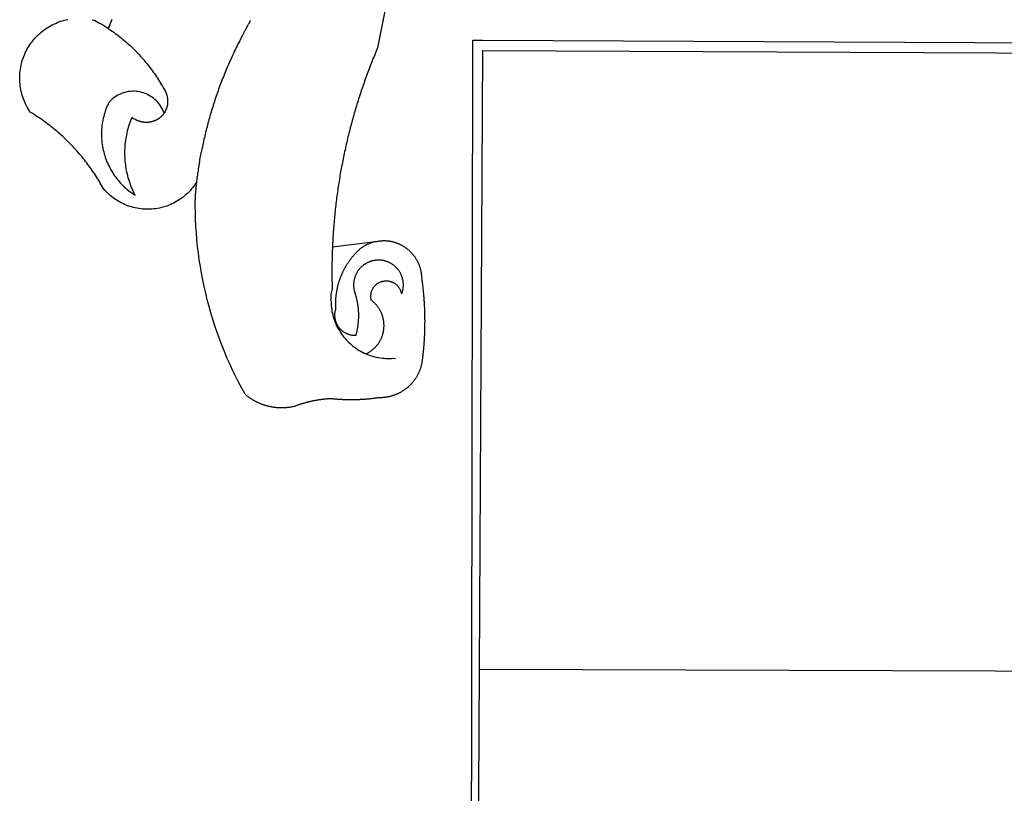
# Model space of a CAD drawing. Extents: x 0 to 179519, y 0 to 1659776.
# Drawn here: x 179151 to 179157, y 1659343 to 1659347 of the extents above; entities that cross this region are included whole.
import ezdxf

# ---------------------------------------------------------------- set-up
doc = ezdxf.new("R2010")
doc.units = 0
doc.header["$LTSCALE"] = 5
doc.header["$MEASUREMENT"] = 0
doc.layers.add('BRAZAO', color=7, linetype='CONTINUOUS')
doc.layers.add('T-DIVIS-EXIS', color=7, linetype='CONTINUOUS')

# ---------------------------------------------------------------- blocks, each defined once
blk = doc.blocks.new('Logo_Prefeitura')
at = {"layer": 'BRAZAO'}
for points in [[(-498.53, 256.9), (-514.83, 175.19), (-515.26, 174.18), (-515.69, 173.17), (-516.11, 172.15), (-516.53, 171.14), (-516.95, 170.12), (-517.36, 169.1), (-517.78, 168.08), (-518.18, 167.06), (-518.59, 166.04), (-518.99, 165.02), (-519.38, 163.99), (-519.78, 162.96), (-520.17, 161.94), (-520.55, 160.91), (-520.93, 159.88), (-521.31, 158.85), (-521.69, 157.81), (-522.06, 156.78), (-522.43, 155.74), (-522.8, 154.71), (-523.16, 153.67), (-523.52, 152.63), (-523.88, 151.59), (-524.23, 150.55), (-524.58, 149.51), (-524.92, 148.46), (-525.27, 147.42), (-525.6, 146.37), (-525.94, 145.33), (-526.27, 144.28), (-526.6, 143.23), (-526.92, 142.18), (-527.24, 141.13), (-527.56, 140.08), (-527.88, 139.02), (-528.19, 137.97), (-528.49, 136.91), (-528.8, 135.86), (-529.1, 134.8), (-529.39, 133.74), (-529.69, 132.68), (-529.98, 131.62), (-530.26, 130.56), (-530.55, 129.5), (-530.82, 128.44), (-531.1, 127.37), (-531.37, 126.31), (-531.64, 125.24), (-531.91, 124.17), (-532.17, 123.11), (-532.43, 122.04), (-532.68, 120.97), (-532.93, 119.9), (-533.18, 118.83), (-533.42, 117.76), (-533.66, 116.68), (-533.9, 115.61), (-534.13, 114.54), (-534.36, 113.46), (-534.59, 112.38), (-534.81, 111.31), (-535.03, 110.23), (-535.24, 109.15), (-535.46, 108.08), (-535.66, 107), (-535.87, 105.92), (-536.07, 104.83), (-536.27, 103.75), (-536.46, 102.67), (-536.65, 101.59), (-536.84, 100.51), (-537.02, 99.42), (-537.2, 98.34), (-537.38, 97.25), (-537.55, 96.17), (-537.72, 95.08), (-537.88, 93.99), (-538.04, 92.91), (-538.2, 91.82), (-538.36, 90.73), (-538.51, 89.64), (-538.65, 88.55), (-538.8, 87.46), (-538.94, 86.37), (-539.07, 85.28), (-539.21, 84.19), (-539.33, 83.1), (-539.46, 82.01), (-539.58, 80.92), (-539.7, 79.82), (-539.81, 78.73), (-539.93, 77.64), (-540.03, 76.54), (-540.14, 75.45), (-540.24, 74.35), (-540.33, 73.26), (-540.43, 72.16), (-540.52, 71.07), (-540.6, 69.97), (-540.68, 68.88), (-540.76, 67.78), (-540.84, 66.68), (-540.91, 65.59), (-540.97, 64.49), (-541.04, 63.39), (-541.1, 62.29), (-541.15, 61.2), (-541.21, 60.1), (-541.25, 58.91)], [(-672.27, 186.46), (-672.08, 186.89), (-671.63, 187.9), (-671.2, 188.91), (-670.77, 189.92), (-670.35, 190.94), (-669.95, 191.96)], [(-620.45, 96.94), (-621.11, 96.02), (-621.73, 95.12), (-622.38, 94.23), (-623.05, 93.36), (-623.76, 92.52), (-624.49, 91.7), (-625.25, 90.9), (-626.03, 90.13), (-626.84, 89.38), (-627.67, 88.66), (-628.53, 87.97), (-629.4, 87.31), (-630.3, 86.68), (-631.22, 86.07), (-632.16, 85.5), (-633.11, 84.96), (-634.09, 84.45), (-635.08, 83.97), (-636.08, 83.52), (-637.1, 83.11), (-638.13, 82.73), (-639.17, 82.38), (-640.23, 82.07), (-641.29, 81.8), (-642.36, 81.55), (-643.44, 81.35), (-644.53, 81.18), (-645.62, 81.04), (-646.71, 80.94), (-647.81, 80.88), (-648.91, 80.85), (-650.01, 80.85), (-651.11, 80.9), (-652.2, 80.98), (-653.3, 81.09), (-654.38, 81.24), (-655.47, 81.43), (-656.54, 81.65), (-657.61, 81.91), (-658.67, 82.2), (-659.72, 82.53), (-660.76, 82.89), (-661.79, 83.28), (-662.8, 83.71), (-663.8, 84.17), (-664.78, 84.66), (-665.75, 85.18), (-666.69, 85.74), (-667.62, 86.33), (-668.53, 86.94), (-669.42, 87.59), (-670.29, 88.26), (-671.14, 88.97), (-671.96, 89.7), (-672.76, 90.45), (-673.53, 91.23), (-674.27, 92.04), (-675.28, 93.22), (-675.82, 94.18), (-676.36, 95.13), (-676.91, 96.08), (-677.47, 97.03), (-678.04, 97.97), (-678.62, 98.91), (-679.21, 99.83), (-679.8, 100.76), (-680.4, 101.68), (-681.02, 102.59), (-681.64, 103.5), (-682.27, 104.4), (-682.9, 105.29), (-683.55, 106.18), (-684.2, 107.07), (-684.86, 107.94), (-685.54, 108.82), (-686.21, 109.68), (-686.9, 110.54), (-687.59, 111.39), (-688.29, 112.24), (-689, 113.08), (-689.72, 113.91), (-690.45, 114.74), (-691.18, 115.56), (-691.92, 116.37), (-692.66, 117.18), (-693.42, 117.97), (-694.18, 118.77), (-694.95, 119.55), (-695.73, 120.33), (-696.51, 121.1), (-697.3, 121.86), (-698.1, 122.62), (-698.9, 123.37), (-699.72, 124.11), (-700.54, 124.84), (-701.36, 125.57), (-702.19, 126.29), (-703.03, 127), (-703.88, 127.7), (-704.73, 128.4), (-705.58, 129.08), (-706.45, 129.76), (-707.32, 130.43), (-708.2, 131.1), (-709.08, 131.75), (-709.97, 132.4), (-710.86, 133.04), (-711.76, 133.67), (-712.67, 134.29), (-713.58, 134.91), (-714.5, 135.51), (-715.42, 136.11), (-716.35, 136.7), (-717.83, 137.61), (-718.44, 138.52), (-719.02, 139.45), (-719.57, 140.4), (-720.09, 141.37), (-720.58, 142.35), (-721.04, 143.35), (-721.47, 144.37), (-721.87, 145.39), (-722.23, 146.43), (-722.56, 147.48), (-722.86, 148.53), (-723.13, 149.6), (-723.36, 150.67), (-723.55, 151.76), (-723.72, 152.84), (-723.84, 153.93), (-723.94, 155.03), (-724, 156.13), (-724.02, 157.23), (-724.01, 158.33), (-723.97, 159.42), (-723.89, 160.52), (-723.78, 161.61), (-723.63, 162.7), (-723.45, 163.79), (-723.23, 164.86), (-722.98, 165.93), (-722.7, 167), (-722.38, 168.05), (-722.04, 169.09), (-721.65, 170.12), (-721.24, 171.14), (-720.79, 172.15), (-720.32, 173.13), (-719.81, 174.11), (-719.27, 175.07), (-718.7, 176.01), (-718.1, 176.93), (-717.48, 177.83), (-716.82, 178.72), (-716.14, 179.58), (-715.43, 180.42), (-714.7, 181.24), (-713.94, 182.03), (-713.15, 182.8), (-712.34, 183.54), (-711.51, 184.26), (-710.66, 184.95), (-709.78, 185.62), (-708.89, 186.26), (-707.97, 186.86), (-707.04, 187.44), (-706.09, 187.99), (-705.12, 188.51), (-704.13, 189), (-703.13, 189.46), (-702.12, 189.89), (-701.09, 190.28), (-700.06, 190.64), (-699.01, 190.97), (-697.95, 191.27), (-696.88, 191.53), (-695.81, 191.76)], [(-681.62, 191.6), (-680.26, 191.27), (-679.3, 190.75), (-678.34, 190.21), (-677.39, 189.66), (-676.44, 189.1), (-675.5, 188.53), (-674.56, 187.95), (-673.64, 187.36), (-672.72, 186.76), (-672.27, 186.46)], [(-594.91, 180.21), (-594.85, 180.42), (-594.41, 181.19), (-594.34, 181.39), (-593.91, 182.16), (-593.83, 182.36), (-593.4, 183.13), (-593.32, 183.33), (-592.88, 184.1), (-592.8, 184.3), (-592.37, 185.07), (-592.27, 185.26), (-591.84, 186.04), (-591.74, 186.22), (-591.31, 187), (-591.21, 187.18), (-590.78, 187.96), (-590.67, 188.14), (-590.24, 188.92), (-590.12, 189.1), (-589.7, 189.88), (-589.57, 190.04), (-589.28, 190.87), (-589.14, 191.05)], [(-672.27, 186.46), (-671.8, 186.15), (-670.89, 185.53), (-669.99, 184.9), (-669.1, 184.26), (-668.21, 183.62), (-667.33, 182.96), (-666.46, 182.29), (-665.59, 181.61), (-664.73, 180.93), (-663.88, 180.23), (-663.04, 179.53), (-662.2, 178.81), (-661.37, 178.09), (-660.55, 177.36), (-659.74, 176.62), (-658.94, 175.87), (-658.14, 175.11), (-657.35, 174.34), (-656.57, 173.57), (-655.8, 172.78), (-655.04, 171.99), (-654.29, 171.19), (-653.54, 170.38), (-652.81, 169.57), (-652.08, 168.74), (-651.36, 167.91), (-650.65, 167.07), (-649.95, 166.22), (-649.26, 165.37), (-648.58, 164.51), (-647.91, 163.64), (-647.25, 162.76), (-646.59, 161.88), (-645.95, 160.99), (-645.31, 160.09), (-644.69, 159.18), (-644.08, 158.27), (-643.47, 157.35), (-642.88, 156.43), (-642.29, 155.5), (-641.72, 154.56), (-641.16, 153.62), (-640.6, 152.67), (-639.96, 151.53), (-639.37, 150.6), (-638.86, 149.63), (-638.43, 148.62), (-638.09, 147.58), (-637.83, 146.51), (-637.66, 145.42), (-637.59, 144.33), (-637.6, 143.23), (-637.7, 142.13), (-637.89, 141.05), (-638.17, 139.99), (-638.54, 138.95), (-638.99, 137.95), (-639.53, 136.99)], [(-594.91, 180.21), (-595.47, 179.25), (-595.97, 178.27), (-596.46, 177.29), (-596.95, 176.31), (-597.44, 175.32), (-597.92, 174.33), (-598.4, 173.34), (-598.87, 172.35), (-599.34, 171.36), (-599.8, 170.36), (-600.26, 169.36), (-600.72, 168.36), (-601.17, 167.36), (-601.61, 166.35), (-602.05, 165.35), (-602.49, 164.34), (-602.92, 163.33), (-603.35, 162.31), (-603.77, 161.3), (-604.19, 160.28), (-604.6, 159.26), (-605.01, 158.24), (-605.42, 157.22), (-605.82, 156.2), (-606.21, 155.17), (-606.6, 154.14), (-606.99, 153.11), (-607.37, 152.08), (-607.75, 151.05), (-608.12, 150.02), (-608.48, 148.98), (-608.85, 147.94), (-609.2, 146.9), (-609.56, 145.86), (-609.9, 144.82), (-610.25, 143.78), (-610.59, 142.73), (-610.92, 141.68), (-611.25, 140.63), (-611.57, 139.58), (-611.89, 138.53), (-612.21, 137.48), (-612.52, 136.42), (-612.82, 135.37), (-613.12, 134.31), (-613.42, 133.25), (-613.71, 132.19), (-613.99, 131.13), (-614.27, 130.07), (-614.55, 129), (-614.82, 127.94), (-615.09, 126.87), (-615.35, 125.81), (-615.61, 124.74), (-615.86, 123.67), (-616.11, 122.6), (-616.35, 121.52), (-616.59, 120.45), (-616.82, 119.38), (-617.05, 118.3), (-617.27, 117.22), (-617.49, 116.15), (-617.7, 115.07), (-618.06, 114.01)], [(-459.26, 173.55), (-459.25, 179.6)], [(-459.25, 179.6), (-453.42, 179.57)], [(-453.42, 179.57), (450.15, 175.32), (478.81, 150.74), (483.77, -468.8)], [(-459.77, -187.86), (-459.26, 173.55)], [(-455.36, -187.88), (-453.45, 173.52)], [(-453.45, 173.52), (448.49, 169.47), (449.57, -190.75)], [(-639.53, 136.99), (-639.92, 138.01), (-640.38, 139.02), (-640.89, 139.99), (-641.45, 140.93), (-642.07, 141.84), (-642.74, 142.71), (-643.46, 143.54), (-644.23, 144.33), (-645.03, 145.07), (-645.89, 145.77), (-646.77, 146.42), (-647.7, 147.01), (-648.66, 147.55), (-649.64, 148.03), (-650.66, 148.46), (-651.69, 148.83), (-652.75, 149.14), (-653.82, 149.38), (-654.9, 149.57), (-655.99, 149.69), (-657.09, 149.75), (-657.09, 149.75), (-658.19, 149.75), (-659.29, 149.68), (-660.38, 149.55), (-661.46, 149.36), (-662.53, 149.1), (-663.58, 148.79), (-664.62, 148.42), (-665.63, 147.98), (-666.61, 147.49), (-667.56, 146.95), (-668.48, 146.35), (-669.37, 145.69), (-670.21, 144.99), (-671.02, 144.24), (-671.92, 143.29), (-672.39, 142.3), (-672.84, 141.3), (-673.25, 140.28), (-673.65, 139.25), (-674.01, 138.22), (-674.35, 137.17), (-674.66, 136.12), (-674.94, 135.05), (-675.2, 133.98), (-675.43, 132.91), (-675.63, 131.83), (-675.8, 130.74), (-675.94, 129.65), (-676.05, 128.56), (-676.14, 127.46), (-676.2, 126.37), (-676.23, 125.27), (-676.23, 124.17), (-676.2, 123.07), (-676.14, 121.97), (-676.05, 120.88), (-675.94, 119.78), (-675.8, 118.69), (-675.63, 117.61), (-675.43, 116.53), (-675.2, 115.45), (-674.95, 114.38), (-674.66, 113.32), (-674.35, 112.26), (-674.01, 111.22), (-673.65, 110.18), (-673.26, 109.16), (-672.84, 108.14), (-672.39, 107.13), (-671.92, 106.14), (-671.43, 105.16), (-670.9, 104.19), (-670.36, 103.24), (-669.79, 102.3), (-669.19, 101.38), (-668.57, 100.47), (-667.93, 99.58), (-667.26, 98.7), (-666.57, 97.85), (-665.86, 97.01), (-665.13, 96.19), (-664.38, 95.39), (-663.6, 94.61), (-662.81, 93.85), (-661.99, 93.11), (-661.16, 92.39), (-660.31, 91.7), (-659.44, 91.02), (-658.56, 90.37), (-657.65, 89.75), (-656.54, 89.02), (-657.03, 90), (-657.5, 90.99), (-657.95, 91.99), (-658.39, 93), (-658.8, 94.02), (-659.19, 95.05), (-659.56, 96.08), (-659.9, 97.13), (-660.23, 98.18), (-660.54, 99.23), (-660.82, 100.29), (-661.09, 101.36), (-661.33, 102.43), (-661.55, 103.51), (-661.74, 104.59), (-661.92, 105.68), (-662.07, 106.77), (-662.2, 107.86), (-662.31, 108.95), (-662.4, 110.05), (-662.46, 111.14), (-662.51, 112.24), (-662.53, 113.34), (-662.52, 114.44), (-662.5, 115.54), (-662.45, 116.64), (-662.38, 117.73), (-662.29, 118.83), (-662.18, 119.92), (-662.04, 121.01), (-661.88, 122.1), (-661.7, 123.19), (-661.5, 124.27), (-661.28, 125.34), (-661.03, 126.41), (-660.77, 127.48), (-660.48, 128.54), (-660.17, 129.59), (-659.84, 130.64), (-659.48, 131.68), (-659.11, 132.72), (-658.43, 134.44), (-658.43, 134.44), (-657.48, 133.9), (-656.49, 133.41), (-655.48, 132.98)], [(-655.48, 132.98), (-655.32, 132.83), (-655.11, 132.74), (-654.89, 132.66), (-654.67, 132.57), (-654.46, 132.49), (-654.24, 132.42), (-654.02, 132.35), (-653.8, 132.28), (-653.57, 132.22), (-653.35, 132.16), (-653.12, 132.1), (-652.9, 132.05), (-652.67, 132), (-652.45, 131.96), (-652.22, 131.92), (-651.99, 131.88), (-651.76, 131.85), (-651.53, 131.82), (-651.3, 131.8), (-651.07, 131.78), (-650.84, 131.76), (-650.61, 131.75), (-650.37, 131.74), (-650.14, 131.74), (-649.91, 131.74), (-649.68, 131.74), (-649.45, 131.75), (-649.22, 131.76), (-648.99, 131.78), (-648.76, 131.8), (-648.53, 131.83), (-648.3, 131.86), (-648.07, 131.89), (-647.84, 131.92), (-647.61, 131.97), (-647.38, 132.01), (-647.16, 132.06), (-646.93, 132.11), (-646.71, 132.17), (-646.48, 132.23), (-646.26, 132.29), (-646.04, 132.36), (-645.82, 132.43), (-645.6, 132.51), (-645.38, 132.59), (-645.17, 132.67), (-644.95, 132.76), (-644.74, 132.85), (-644.53, 132.94), (-644.32, 133.04), (-644.11, 133.14), (-643.9, 133.25), (-643.7, 133.36), (-643.5, 133.47), (-643.3, 133.58), (-643.1, 133.7), (-642.9, 133.83), (-642.71, 133.95), (-642.52, 134.08), (-642.33, 134.22), (-642.14, 134.35), (-641.95, 134.49), (-641.77, 134.64), (-641.59, 134.78), (-641.42, 134.93), (-641.24, 135.08), (-641.07, 135.24), (-640.9, 135.4), (-640.73, 135.56), (-640.57, 135.72), (-640.41, 135.89), (-640.25, 136.06), (-640.1, 136.23), (-639.95, 136.41), (-639.8, 136.58), (-639.53, 136.99)], [(-620.45, 96.94), (-620.23, 98.78), (-620.1, 99.88), (-619.97, 100.97), (-619.84, 102.06), (-619.82, 102.29), (-619.61, 103.13), (-619.46, 104.22), (-619.3, 105.31), (-619.15, 106.4), (-618.99, 107.49), (-618.84, 108.57), (-618.68, 109.66), (-618.53, 110.75), (-618.37, 111.84), (-618.21, 112.92), (-618.06, 114.01)], [(-576.17, -34.79), (-576.51, -34.73), (-576.85, -34.67), (-577.18, -34.61), (-577.52, -34.54), (-577.85, -34.47), (-578.18, -34.4), (-578.51, -34.32), (-578.85, -34.24), (-579.18, -34.15), (-579.51, -34.07), (-579.83, -33.97), (-580.16, -33.88), (-580.49, -33.78), (-580.81, -33.68), (-581.14, -33.57), (-581.46, -33.47), (-581.78, -33.35), (-582.1, -33.24), (-582.42, -33.12), (-582.74, -33), (-583.06, -32.87), (-583.38, -32.75), (-583.69, -32.61), (-584, -32.48), (-584.31, -32.34), (-584.63, -32.2), (-584.93, -32.05), (-585.24, -31.91), (-585.55, -31.76), (-585.85, -31.6), (-586.15, -31.44), (-586.45, -31.28), (-586.75, -31.12), (-587.05, -30.95), (-587.35, -30.78), (-587.64, -30.61), (-587.93, -30.43), (-588.22, -30.25), (-588.51, -30.07), (-588.8, -29.89), (-589.08, -29.7), (-589.36, -29.51), (-589.64, -29.31), (-589.92, -29.12), (-590.2, -28.92), (-590.47, -28.71), (-590.74, -28.51), (-591.01, -28.3), (-591.28, -28.09), (-591.55, -27.87), (-591.81, -27.66), (-592.07, -27.44), (-592.34, -27.2), (-594.25, -23.72), (-596.11, -20.21), (-597.89, -16.67), (-599.62, -13.09), (-601.29, -9.49), (-602.89, -5.86), (-604.43, -2.2), (-605.9, 1.49), (-607.31, 5.2), (-608.65, 8.94), (-609.93, 12.69), (-611.15, 16.47), (-612.29, 20.27), (-613.37, 24.09), (-614.39, 27.93), (-615.33, 31.79), (-616.21, 35.66), (-617.02, 39.55), (-617.77, 43.44), (-618.44, 47.36), (-619.05, 51.28), (-619.58, 55.21), (-620.05, 59.16), (-620.45, 63.1), (-620.79, 67.06), (-621.05, 71.02), (-621.24, 74.99), (-621.36, 78.95), (-621.42, 82.92), (-621.36, 89.33), (-620.45, 96.94)], [(-541.25, 58.91), (-541.3, 57.9), (-541.34, 56.8), (-541.38, 55.71), (-541.42, 54.61), (-541.45, 53.51), (-541.48, 52.41), (-541.5, 51.31), (-541.52, 50.21), (-541.54, 49.11), (-541.55, 48.01), (-541.56, 46.91), (-541.56, 45.82), (-541.57, 44.72), (-541.56, 43.62), (-541.56, 42.52), (-541.55, 41.42), (-541.54, 40.32), (-541.52, 39.22), (-541.5, 38.12), (-541.48, 37.02), (-541.45, 35.92), (-541.4, 34.26), (-541.61, 33.18)], [(-541.25, 58.91), (-517.64, 61.82)], [(-500.77, 31.37), (-500.65, 31.69), (-500.54, 32.01), (-500.43, 32.34), (-500.34, 32.66), (-500.25, 32.99), (-500.17, 33.33), (-500.1, 33.66), (-500.03, 33.99), (-499.97, 34.33), (-499.92, 34.67), (-499.88, 35.01), (-499.85, 35.34), (-499.82, 35.68), (-499.81, 36.02), (-499.8, 36.37), (-499.8, 36.71), (-499.8, 37.05), (-499.82, 37.39), (-499.84, 37.73), (-499.87, 38.07), (-499.91, 38.41), (-499.96, 38.74), (-500.01, 39.08), (-500.07, 39.42), (-500.14, 39.75), (-500.22, 40.08), (-500.31, 40.41), (-500.4, 40.74), (-500.5, 41.07), (-500.61, 41.39), (-500.72, 41.71), (-500.85, 42.03), (-500.98, 42.34), (-501.12, 42.65), (-501.26, 42.96), (-501.41, 43.27), (-501.57, 43.57), (-501.74, 43.87), (-501.92, 44.16), (-502.1, 44.45), (-502.28, 44.73), (-502.48, 45.01), (-502.68, 45.29), (-502.88, 45.56), (-503.1, 45.83), (-503.32, 46.09), (-503.54, 46.34), (-503.77, 46.59), (-504.01, 46.84), (-504.25, 47.08), (-504.5, 47.31), (-504.75, 47.54), (-505.01, 47.76), (-505.28, 47.98), (-505.55, 48.19), (-505.82, 48.39), (-506.1, 48.59), (-506.38, 48.78), (-506.67, 48.96), (-506.96, 49.14), (-507.26, 49.31), (-507.56, 49.47), (-507.86, 49.62), (-508.17, 49.77), (-508.48, 49.91), (-508.79, 50.05), (-509.11, 50.17), (-509.43, 50.29), (-509.75, 50.41), (-510.07, 50.51), (-510.4, 50.61), (-510.73, 50.69), (-511.06, 50.78), (-511.39, 50.85), (-511.73, 50.91), (-512.06, 50.97), (-512.4, 51.02), (-512.74, 51.06), (-513.08, 51.1), (-513.42, 51.12), (-513.76, 51.14), (-514.1, 51.15), (-514.44, 51.15), (-514.44, 51.15), (-514.78, 51.15), (-515.12, 51.13), (-515.46, 51.11), (-515.8, 51.08), (-516.14, 51.04), (-516.48, 51), (-516.82, 50.94), (-517.15, 50.88), (-517.49, 50.81), (-517.82, 50.74), (-518.15, 50.65), (-518.48, 50.56), (-518.8, 50.46), (-519.13, 50.35), (-519.45, 50.23), (-519.76, 50.11), (-520.08, 49.98), (-520.39, 49.84), (-520.7, 49.7), (-521, 49.54), (-521.31, 49.39), (-521.6, 49.22), (-521.9, 49.05), (-522.19, 48.87), (-522.47, 48.68), (-522.75, 48.49), (-523.03, 48.29), (-523.3, 48.08), (-523.57, 47.87), (-523.83, 47.65), (-524.08, 47.42), (-524.34, 47.19), (-524.58, 46.96), (-524.82, 46.71), (-525.05, 46.47), (-525.28, 46.21), (-525.51, 45.95), (-525.72, 45.69), (-525.93, 45.42), (-526.14, 45.15), (-526.33, 44.87), (-526.52, 44.59), (-526.71, 44.3), (-526.88, 44.01), (-527.05, 43.71), (-527.22, 43.41), (-527.37, 43.11), (-527.52, 42.8), (-527.66, 42.49), (-527.8, 42.18), (-527.93, 41.86), (-528.04, 41.54), (-528.16, 41.22), (-528.26, 40.9), (-528.36, 40.57), (-528.45, 40.24), (-528.53, 39.91), (-528.6, 39.58), (-528.67, 39.24), (-528.73, 38.91), (-528.78, 38.57), (-528.82, 38.23), (-528.85, 37.89), (-528.88, 37.55), (-528.9, 37.21), (-528.91, 36.87), (-528.91, 36.53), (-528.91, 36.19), (-528.89, 35.85), (-528.87, 35.51), (-528.84, 35.17), (-528.8, 34.83), (-528.76, 34.49), (-528.71, 34.16), (-528.65, 33.82), (-528.58, 33.49), (-528.5, 33.15), (-528.41, 32.82), (-528.32, 32.5), (-528.24, 32.24), (-528.14, 31.91), (-528.03, 31.59), (-527.93, 31.26), (-527.84, 30.94), (-527.74, 30.61), (-527.65, 30.28), (-527.56, 29.95), (-527.47, 29.62), (-527.39, 29.29), (-527.3, 28.96), (-527.22, 28.63), (-527.15, 28.3), (-527.07, 27.96), (-527, 27.63), (-526.93, 27.3), (-526.86, 26.96), (-526.8, 26.63), (-526.74, 26.29), (-526.68, 25.96), (-526.62, 25.62), (-526.57, 25.28), (-526.52, 24.95), (-526.47, 24.61), (-526.43, 24.27), (-526.38, 23.93), (-526.34, 23.59), (-526.31, 23.25), (-526.27, 22.92), (-526.24, 22.58), (-526.21, 22.24), (-526.18, 21.9), (-526.16, 21.56), (-526.14, 21.22), (-526.12, 20.88), (-526.11, 20.54), (-526.09, 20.19), (-526.08, 19.85), (-526.07, 19.51), (-526.07, 19.17), (-526.07, 18.83), (-526.07, 18.49), (-526.07, 18.15), (-526.08, 17.81), (-526.08, 17.47), (-526.1, 17.13), (-526.11, 16.79), (-526.13, 16.44), (-526.14, 16.1), (-526.17, 15.77), (-526.19, 15.42), (-526.22, 15.08), (-526.25, 14.75), (-526.28, 14.41), (-526.32, 14.07), (-526.35, 13.73), (-526.4, 13.39), (-526.44, 13.05), (-526.48, 12.71), (-526.53, 12.38), (-526.58, 12.04), (-526.64, 11.7), (-526.69, 11.37), (-526.75, 11.03), (-526.82, 10.69), (-526.88, 10.36), (-526.95, 10.03), (-527.02, 9.69), (-527.09, 9.36), (-527.17, 9.03), (-527.24, 8.69), (-527.32, 8.36), (-527.41, 8.03), (-527.49, 7.7), (-527.58, 7.37), (-527.67, 7.04), (-528.01, 7.04), (-528.36, 7.05), (-528.7, 7.07), (-529.04, 7.1), (-529.37, 7.13), (-529.71, 7.18), (-530.05, 7.24), (-530.38, 7.31), (-530.71, 7.39), (-531.21, 7.52), (-531.53, 7.62), (-531.86, 7.73), (-532.18, 7.85), (-532.49, 7.98), (-532.8, 8.11), (-533.11, 8.26), (-533.42, 8.41), (-533.72, 8.57), (-534.01, 8.75), (-534.3, 8.92), (-534.59, 9.11), (-534.86, 9.31), (-535.14, 9.51), (-535.41, 9.72), (-535.67, 9.94), (-535.92, 10.17), (-536.17, 10.4), (-536.41, 10.64), (-536.65, 10.89), (-536.88, 11.14), (-537.1, 11.4), (-537.31, 11.67), (-537.51, 11.94), (-537.71, 12.22), (-537.9, 12.5), (-538.08, 12.79), (-538.26, 13.09), (-538.42, 13.38), (-538.58, 13.69), (-538.72, 13.99), (-538.86, 14.31), (-538.99, 14.62), (-539.11, 14.94), (-539.23, 15.26), (-539.33, 15.59), (-539.42, 15.92), (-539.5, 16.25), (-539.58, 16.58), (-539.64, 16.91), (-539.7, 17.25), (-539.74, 17.59), (-539.78, 17.93), (-539.81, 18.27), (-539.82, 18.61), (-539.83, 18.95), (-539.83, 19.29), (-539.82, 19.63), (-539.79, 19.97), (-539.76, 20.31), (-539.72, 20.65), (-539.67, 20.98), (-539.61, 21.32), (-539.54, 21.65), (-539.46, 21.99), (-539.37, 22.31), (-539.23, 22.78), (-539.25, 23.12), (-539.27, 23.46), (-539.28, 23.8), (-539.3, 24.14), (-539.31, 24.48), (-539.32, 24.82), (-539.32, 25.16), (-539.33, 25.51), (-539.33, 25.85), (-539.32, 26.19), (-539.32, 26.53), (-539.31, 26.87), (-539.3, 27.21), (-539.29, 27.55), (-539.27, 27.89), (-539.25, 28.23), (-539.23, 28.57), (-539.21, 28.91), (-539.18, 29.25), (-539.15, 29.59), (-539.12, 29.93), (-539.09, 30.27), (-539.05, 30.61), (-539.01, 30.95), (-538.97, 31.29), (-538.92, 31.62), (-538.87, 31.96), (-538.82, 32.3), (-538.77, 32.64), (-538.71, 32.97), (-538.65, 33.31), (-538.59, 33.64), (-538.53, 33.98), (-538.46, 34.31), (-538.39, 34.65), (-538.32, 34.98), (-538.25, 35.31), (-538.17, 35.64), (-538.09, 35.98), (-538.01, 36.31), (-537.92, 36.64), (-537.83, 36.97), (-537.75, 37.3), (-537.65, 37.62), (-537.56, 37.95), (-537.46, 38.28), (-537.36, 38.6), (-537.26, 38.93), (-537.15, 39.25), (-537.04, 39.58), (-536.93, 39.9), (-536.82, 40.22), (-536.7, 40.54), (-536.58, 40.86), (-536.46, 41.18), (-536.34, 41.5), (-536.21, 41.81), (-536.09, 42.13), (-535.95, 42.44), (-535.82, 42.76), (-535.69, 43.07), (-535.55, 43.38), (-535.41, 43.69), (-535.26, 44), (-535.12, 44.31), (-534.97, 44.62), (-534.82, 44.92), (-534.67, 45.23), (-534.51, 45.53), (-534.35, 45.83), (-534.19, 46.14), (-534.03, 46.43), (-533.87, 46.73), (-533.7, 47.03), (-533.53, 47.33), (-533.36, 47.62), (-533.18, 47.91), (-533.01, 48.21), (-532.83, 48.5), (-532.65, 48.78), (-532.46, 49.07), (-532.28, 49.36), (-532.09, 49.64), (-531.9, 49.93), (-531.71, 50.21), (-531.51, 50.49), (-531.32, 50.77), (-531.12, 51.04), (-530.92, 51.32), (-530.71, 51.59), (-530.51, 51.86), (-530.3, 52.13), (-530.09, 52.4), (-529.88, 52.67), (-529.66, 52.94), (-529.45, 53.2), (-529.23, 53.46), (-529.01, 53.72), (-528.79, 53.98), (-528.56, 54.24), (-528.34, 54.49), (-528.11, 54.75), (-527.88, 55), (-527.65, 55.25), (-527.41, 55.49), (-527.18, 55.74), (-526.94, 55.99), (-526.7, 56.23), (-526.46, 56.47), (-526.21, 56.71), (-525.97, 56.94), (-525.72, 57.18), (-525.47, 57.41), (-525.22, 57.64), (-524.97, 57.87), (-524.61, 58.19), (-524.33, 58.39), (-524.05, 58.59), (-523.77, 58.78), (-523.49, 58.96), (-523.2, 59.15), (-522.91, 59.33), (-522.61, 59.5), (-522.32, 59.67), (-522.02, 59.84), (-521.72, 60), (-521.42, 60.15), (-521.11, 60.31), (-520.8, 60.45), (-520.49, 60.6), (-520.18, 60.73), (-519.87, 60.86), (-519.55, 60.99), (-519.23, 61.12), (-518.91, 61.23), (-518.59, 61.35), (-518.27, 61.45), (-517.94, 61.56), (-517.64, 61.82)], [(-517.64, 61.82), (-517.3, 61.86), (-516.97, 61.9), (-516.63, 61.94), (-516.3, 61.98), (-515.96, 62.03), (-515.62, 62.07), (-515.28, 62.11), (-514.95, 62.15), (-514.61, 62.19), (-514.27, 62.23), (-513.93, 62.28), (-513.59, 62.32), (-513.25, 62.36), (-512.92, 62.4), (-512.58, 62.44), (-512.24, 62.48), (-511.9, 62.53), (-511.57, 62.57), (-511.23, 62.61), (-510.9, 62.65), (-510.56, 62.69)], [(-510.56, 62.69), (-510.2, 62.52), (-509.86, 62.5), (-509.52, 62.47), (-509.18, 62.44), (-508.84, 62.4), (-508.5, 62.36), (-508.17, 62.31), (-507.83, 62.26), (-507.49, 62.2), (-507.16, 62.14), (-506.82, 62.07), (-506.49, 62), (-506.16, 61.92), (-505.83, 61.84), (-505.5, 61.75), (-505.17, 61.66), (-504.84, 61.56), (-504.52, 61.46), (-504.2, 61.35), (-503.87, 61.24), (-503.55, 61.12), (-503.24, 61), (-502.92, 60.87), (-502.6, 60.74), (-502.29, 60.6), (-501.98, 60.46), (-501.67, 60.32), (-501.37, 60.16), (-501.07, 60.01), (-500.77, 59.85), (-500.47, 59.68), (-500.17, 59.51), (-499.88, 59.34)], [(-499.88, 59.34), (-499.59, 59.16), (-499.3, 58.98), (-499.02, 58.79), (-498.73, 58.6), (-498.45, 58.4), (-498.18, 58.2), (-497.91, 58), (-497.64, 57.79), (-497.37, 57.57), (-497.11, 57.36), (-496.85, 57.14), (-496.59, 56.91), (-496.34, 56.68), (-496.09, 56.45), (-495.84, 56.21), (-495.6, 55.97), (-495.36, 55.73), (-495.13, 55.48), (-494.9, 55.23), (-494.67, 54.98), (-494.45, 54.72), (-494.23, 54.46), (-494.01, 54.19), (-493.8, 53.92), (-493.6, 53.65), (-493.39, 53.38), (-493.2, 53.1), (-493, 52.82), (-492.81, 52.54), (-492.63, 52.25), (-492.45, 51.96), (-492.27, 51.67), (-492.1, 51.38), (-491.93, 51.08), (-491.77, 50.78), (-491.61, 50.48), (-491.46, 50.17), (-491.31, 49.87), (-491.16, 49.56), (-491.02, 49.25), (-490.89, 48.93), (-490.76, 48.62), (-490.63, 48.3), (-490.51, 47.98), (-490.4, 47.66), (-490.29, 47.34), (-490.18, 47.01), (-490.08, 46.69), (-489.99, 46.36), (-489.9, 46.03), (-489.81, 45.7), (-489.73, 45.37), (-489.66, 45.04), (-489.59, 44.7), (-489.52, 44.37), (-489.46, 44.03), (-489.41, 43.7), (-489.36, 43.36), (-489.32, 43.02), (-489.28, 42.68), (-489.24, 42.34), (-489.22, 42), (-489.19, 41.66), (-489.17, 41.32), (-489.16, 40.98), (-489.13, 40.64), (-489.08, 40.3), (-489.04, 39.97), (-488.99, 39.63), (-488.95, 39.29), (-488.9, 38.95), (-488.86, 38.62), (-488.81, 38.28), (-488.77, 37.94), (-488.73, 37.6), (-488.69, 37.26), (-488.64, 36.92), (-488.6, 36.58), (-488.56, 36.25), (-488.53, 35.91), (-488.49, 35.57), (-488.45, 35.23), (-488.41, 34.89), (-488.38, 34.55), (-488.34, 34.21), (-488.3, 33.87), (-488.27, 33.54), (-488.24, 33.2), (-488.2, 32.86), (-488.17, 32.52), (-488.14, 32.18), (-488.11, 31.84), (-488.07, 31.5), (-488.04, 31.16), (-488.01, 30.82), (-487.99, 30.48), (-487.96, 30.14), (-487.93, 29.8), (-487.9, 29.46), (-487.88, 29.12), (-487.85, 28.78), (-487.83, 28.44), (-487.8, 28.1), (-487.78, 27.76), (-487.75, 27.42), (-487.73, 27.08), (-487.71, 26.74), (-487.69, 26.4), (-487.67, 26.06), (-487.65, 25.72), (-487.63, 25.38), (-487.61, 25.04), (-487.59, 24.7), (-487.58, 24.36), (-487.56, 24.02), (-487.54, 23.68), (-487.53, 23.33), (-487.51, 22.99), (-487.5, 22.65), (-487.49, 22.31), (-487.47, 21.97), (-487.46, 21.63), (-487.45, 21.29), (-487.44, 20.95), (-487.43, 20.61), (-487.42, 20.27), (-487.41, 19.93), (-487.4, 19.59), (-487.39, 19.25), (-487.39, 18.9), (-487.38, 18.56), (-487.38, 18.22), (-487.37, 17.88), (-487.37, 17.54), (-487.36, 17.2), (-487.36, 16.86), (-487.36, 16.52), (-487.35, 16.18), (-487.35, 15.84), (-487.35, 15.5), (-487.35, 15.15), (-487.35, 14.81), (-487.36, 14.47), (-487.36, 14.13), (-487.36, 13.79), (-487.36, 13.45), (-487.37, 13.11), (-487.37, 12.77), (-487.38, 12.43), (-487.38, 12.09), (-487.39, 11.74), (-487.4, 11.4), (-487.41, 11.06), (-487.41, 10.72), (-487.42, 10.38), (-487.43, 10.04), (-487.44, 9.7), (-487.46, 9.36), (-487.47, 9.02), (-487.48, 8.68), (-487.49, 8.34), (-487.51, 8), (-487.52, 7.66), (-487.54, 7.31), (-487.55, 6.97), (-487.57, 6.63), (-487.58, 6.29), (-487.6, 5.95), (-487.62, 5.61), (-487.64, 5.27), (-487.66, 4.93), (-487.68, 4.59), (-487.7, 4.25), (-487.72, 3.91), (-487.74, 3.57), (-487.77, 3.23), (-487.79, 2.89), (-487.81, 2.55), (-487.84, 2.21), (-487.86, 1.87), (-487.89, 1.53), (-487.92, 1.19), (-487.94, 0.85), (-487.97, 0.51), (-488, 0.17), (-488.03, -0.17), (-488.06, -0.51), (-488.09, -0.85), (-488.12, -1.19), (-488.15, -1.53), (-488.19, -1.87), (-488.22, -2.21), (-488.25, -2.55), (-488.29, -2.88), (-488.32, -3.22), (-488.36, -3.56), (-488.39, -3.9), (-488.43, -4.24), (-488.47, -4.58), (-488.51, -4.92), (-488.54, -5.26), (-488.58, -5.6), (-488.62, -5.93), (-488.67, -6.27), (-488.71, -6.61), (-488.75, -6.95), (-488.79, -7.29), (-488.84, -7.63), (-488.88, -7.96), (-488.92, -8.24), (-488.97, -8.57), (-489.03, -8.91), (-489.1, -9.24), (-489.17, -9.58), (-489.24, -9.91), (-489.32, -10.24), (-489.41, -10.57), (-489.5, -10.9), (-489.59, -11.23), (-489.69, -11.56), (-489.79, -11.88), (-489.89, -12.2), (-490, -12.53), (-490.12, -12.85), (-490.24, -13.17), (-490.36, -13.49), (-490.49, -13.8), (-490.62, -14.12), (-490.76, -14.43), (-490.9, -14.74), (-491.04, -15.05), (-491.19, -15.35), (-491.35, -15.66), (-491.5, -15.96), (-491.67, -16.26), (-491.83, -16.56), (-492, -16.85), (-492.18, -17.15), (-492.35, -17.44), (-492.54, -17.73), (-492.72, -18.01), (-492.91, -18.3), (-493.1, -18.58), (-493.3, -18.86), (-493.5, -19.13), (-493.71, -19.4), (-493.92, -19.67), (-494.13, -19.94), (-494.34, -20.2)], [(-521.72, -3.58), (-521.32, -3.44), (-521.01, -3.29), (-520.71, -3.13), (-520.41, -2.97), (-520.12, -2.8), (-519.83, -2.62), (-519.54, -2.44), (-519.25, -2.25), (-518.97, -2.06), (-518.69, -1.87), (-518.42, -1.66), (-518.15, -1.46), (-517.88, -1.24), (-517.62, -1.03), (-517.36, -0.81), (-517.1, -0.58), (-516.85, -0.35), (-516.61, -0.11), (-516.36, 0.13), (-516.13, 0.37), (-515.89, 0.62), (-515.67, 0.88), (-515.44, 1.13), (-515.23, 1.4), (-515.01, 1.66), (-514.8, 1.93), (-514.6, 2.21), (-514.4, 2.48), (-514.21, 2.77), (-514.02, 3.05), (-513.84, 3.34), (-513.66, 3.63), (-513.49, 3.93), (-513.33, 4.22), (-513.17, 4.52), (-513.01, 4.83), (-512.86, 5.13), (-512.72, 5.44), (-512.58, 5.76), (-512.45, 6.07), (-512.33, 6.39), (-512.21, 6.71), (-512.09, 7.03), (-511.99, 7.35), (-511.89, 7.68), (-511.79, 8.01), (-511.7, 8.33), (-511.62, 8.66), (-511.54, 9), (-511.47, 9.33), (-511.41, 9.67), (-511.35, 10), (-511.3, 10.34), (-511.25, 10.68), (-511.21, 11.02), (-511.18, 11.36), (-511.15, 11.7), (-511.13, 12.04), (-511.12, 12.38), (-511.11, 12.72), (-511.11, 13.06), (-511.12, 13.4), (-511.13, 13.74), (-511.14, 14.08), (-511.17, 14.42), (-511.2, 14.76), (-511.24, 15.1), (-511.28, 15.44), (-511.33, 15.77), (-511.39, 16.11), (-511.45, 16.45), (-511.52, 16.78), (-511.59, 17.11), (-511.67, 17.44), (-511.76, 17.77), (-511.85, 18.1), (-511.95, 18.43), (-512.06, 18.75), (-512.17, 19.07), (-512.29, 19.39), (-512.41, 19.71), (-512.54, 20.03), (-512.68, 20.34), (-512.82, 20.65), (-512.97, 20.96), (-513.12, 21.26), (-513.28, 21.56), (-513.44, 21.86), (-513.61, 22.16), (-513.78, 22.45), (-513.96, 22.74), (-514.15, 23.03), (-514.34, 23.31), (-514.54, 23.59), (-514.74, 23.86), (-514.95, 24.13), (-515.16, 24.4), (-515.37, 24.67), (-515.6, 24.92), (-515.82, 25.18), (-516.05, 25.43), (-516.29, 25.68), (-516.53, 25.92), (-516.77, 26.16), (-517.02, 26.39), (-517.28, 26.62), (-517.53, 26.84), (-517.8, 27.06), (-518.06, 27.27), (-518.33, 27.48), (-518.53, 27.76), (-518.61, 28.09), (-518.67, 28.42), (-518.73, 28.76), (-518.77, 29.1), (-518.8, 29.44), (-518.82, 29.78), (-518.82, 30.12), (-518.81, 30.46), (-518.79, 30.8), (-518.75, 31.14), (-518.7, 31.48), (-518.64, 31.81), (-518.57, 32.14), (-518.48, 32.47), (-518.38, 32.8), (-518.27, 33.12), (-518.15, 33.44), (-518.02, 33.75), (-517.87, 34.06), (-517.71, 34.36), (-517.54, 34.66), (-517.36, 34.95), (-517.17, 35.23), (-516.97, 35.51), (-516.75, 35.77), (-516.53, 36.03), (-516.3, 36.28), (-516.06, 36.52), (-515.81, 36.75), (-515.55, 36.98), (-515.28, 37.19), (-515.01, 37.39), (-514.72, 37.58), (-514.43, 37.76), (-514.14, 37.93), (-513.84, 38.09), (-513.53, 38.23), (-513.22, 38.37), (-512.9, 38.49), (-512.57, 38.6), (-512.25, 38.7), (-511.92, 38.78), (-511.58, 38.86), (-511.25, 38.92), (-510.91, 38.97), (-510.57, 39), (-510.23, 39.02), (-509.89, 39.03), (-509.89, 39.03), (-509.55, 39.03), (-509.21, 39.01), (-508.87, 38.98), (-508.53, 38.94), (-508.2, 38.88), (-507.86, 38.81), (-507.53, 38.73), (-507.2, 38.64), (-506.88, 38.53), (-506.56, 38.42), (-506.24, 38.29), (-505.93, 38.14), (-505.63, 37.99), (-505.33, 37.83), (-505.04, 37.65), (-504.75, 37.46), (-504.48, 37.27), (-504.21, 37.06), (-503.94, 36.84), (-503.69, 36.61)], [(-503.69, 36.61), (-503.45, 36.37), (-503.21, 36.13), (-502.98, 35.87), (-502.77, 35.61), (-502.56, 35.34), (-502.37, 35.06), (-502.18, 34.77), (-502.01, 34.48), (-501.84, 34.18), (-501.69, 33.87), (-501.55, 33.56), (-501.43, 33.25), (-501.31, 32.92), (-501.21, 32.6), (-501.12, 32.27), (-501.04, 31.94), (-500.97, 31.61), (-500.77, 31.37)], [(-542.27, 27.75), (-542.08, 28.82), (-542.01, 29.91), (-541.91, 31.01), (-541.78, 32.1), (-541.61, 33.18)], [(-542.27, 27.75), (-542.09, 26.62), (-542.05, 25.52), (-541.97, 24.42), (-541.85, 23.33), (-541.7, 22.24), (-541.52, 21.16), (-541.3, 20.08), (-541.04, 19.01), (-540.75, 17.95), (-540.42, 16.9), (-540.06, 15.86), (-539.67, 14.84), (-539.24, 13.82), (-538.79, 12.83), (-538.29, 11.84), (-537.77, 10.88), (-537.22, 9.93), (-536.63, 9), (-536.02, 8.08), (-535.37, 7.19), (-534.7, 6.33), (-534, 5.48), (-533.27, 4.65), (-532.52, 3.86), (-531.74, 3.08), (-530.93, 2.33), (-530.1, 1.61), (-529.25, 0.91), (-528.38, 0.25), (-527.48, -0.39), (-526.57, -1), (-525.63, -1.58), (-524.68, -2.12), (-523.71, -2.64), (-522.73, -3.13), (-521.72, -3.58)], [(-521.72, -3.58), (-520.71, -4), (-519.68, -4.38), (-518.64, -4.74), (-517.58, -5.05), (-516.52, -5.34), (-515.45, -5.59), (-514.37, -5.8), (-513.29, -5.98), (-512.2, -6.12), (-511.11, -6.23), (-510.01, -6.3), (-508.91, -6.34), (-507.81, -6.34), (-506.71, -6.31), (-505.62, -6.24), (-505.62, -6.24), (-504.49, -6.31)], [(-494.34, -20.2), (-494.67, -20.6), (-494.9, -20.85), (-495.13, -21.11), (-495.36, -21.36), (-495.59, -21.6), (-495.83, -21.85), (-496.07, -22.09), (-496.32, -22.32), (-496.56, -22.56), (-496.82, -22.79), (-497.07, -23.02), (-497.33, -23.24), (-497.59, -23.46), (-497.85, -23.68), (-498.12, -23.89), (-498.39, -24.1), (-498.66, -24.3), (-498.93, -24.51), (-499.21, -24.7), (-499.49, -24.9), (-499.78, -25.09), (-500.06, -25.28), (-500.35, -25.46), (-500.64, -25.64), (-500.93, -25.81), (-501.23, -25.98), (-501.52, -26.15), (-501.82, -26.31), (-502.13, -26.47), (-502.43, -26.62), (-502.74, -26.77), (-503.04, -26.92), (-503.35, -27.06), (-503.67, -27.2), (-503.98, -27.33), (-504.3, -27.46), (-504.61, -27.59), (-504.93, -27.71), (-505.25, -27.82), (-505.57, -27.93), (-505.9, -28.04), (-506.22, -28.14), (-506.55, -28.24), (-506.88, -28.34), (-507.21, -28.42), (-507.54, -28.51), (-507.87, -28.59), (-508.2, -28.67), (-508.53, -28.74), (-508.87, -28.8), (-509.2, -28.87), (-509.54, -28.92), (-509.88, -28.98), (-510.21, -29.02), (-510.55, -29.07), (-510.89, -29.11), (-511.23, -29.14), (-511.57, -29.17), (-511.91, -29.2), (-512.25, -29.22), (-512.59, -29.23), (-512.93, -29.25), (-513.27, -29.25), (-513.61, -29.25), (-513.89, -29.25), (-513.89, -29.25), (-514.23, -29.3), (-514.56, -29.35), (-514.9, -29.4), (-515.24, -29.45), (-515.58, -29.5), (-515.91, -29.54), (-516.25, -29.59), (-516.59, -29.63), (-516.93, -29.68), (-517.27, -29.72), (-517.61, -29.76), (-517.94, -29.8), (-518.28, -29.84), (-518.62, -29.88), (-518.96, -29.91), (-519.3, -29.95), (-519.64, -29.98), (-519.98, -30.01), (-520.32, -30.05), (-520.66, -30.08), (-521, -30.11), (-521.34, -30.14), (-521.68, -30.17), (-522.02, -30.19), (-522.36, -30.22), (-522.7, -30.24), (-523.04, -30.27), (-523.38, -30.29), (-523.72, -30.31), (-524.06, -30.33), (-524.4, -30.35), (-524.74, -30.37), (-525.08, -30.38), (-525.42, -30.4), (-525.76, -30.42), (-526.1, -30.43), (-526.44, -30.44), (-526.78, -30.45), (-527.12, -30.47), (-527.46, -30.47), (-527.8, -30.48), (-528.14, -30.49), (-528.49, -30.5), (-528.83, -30.5), (-529.17, -30.51), (-529.51, -30.51), (-529.85, -30.51), (-530.19, -30.51), (-530.53, -30.51), (-530.87, -30.51), (-531.21, -30.51), (-531.55, -30.51), (-531.89, -30.5), (-532.24, -30.5), (-532.58, -30.49), (-532.92, -30.48), (-533.26, -30.47), (-533.6, -30.47), (-533.94, -30.45), (-534.28, -30.44), (-534.62, -30.43), (-534.96, -30.42), (-535.3, -30.4), (-535.64, -30.38), (-535.98, -30.37), (-536.32, -30.35), (-536.66, -30.33), (-537, -30.31), (-537.35, -30.29), (-537.69, -30.27), (-538.03, -30.24), (-538.37, -30.22), (-538.71, -30.19), (-539.05, -30.17), (-539.39, -30.14), (-539.72, -30.11), (-540.06, -30.08), (-540.4, -30.05), (-540.74, -30.01), (-541.08, -29.98), (-541.42, -29.95), (-541.76, -29.91), (-542.15, -29.87), (-542.15, -29.87), (-542.49, -29.89), (-542.83, -29.9), (-543.17, -29.92), (-543.51, -29.94), (-543.85, -29.97), (-544.19, -29.99), (-544.53, -30.02), (-544.87, -30.05), (-545.21, -30.08), (-545.55, -30.11), (-545.89, -30.14), (-546.23, -30.18), (-546.56, -30.21), (-546.9, -30.25), (-547.24, -30.29), (-547.58, -30.33), (-547.92, -30.38), (-548.26, -30.42), (-548.59, -30.47), (-548.93, -30.52), (-549.27, -30.57), (-549.61, -30.62), (-549.94, -30.67), (-550.28, -30.73), (-550.62, -30.78), (-550.95, -30.84), (-551.29, -30.9), (-551.62, -30.96), (-551.96, -31.03), (-552.29, -31.09), (-552.63, -31.16), (-552.96, -31.23), (-553.29, -31.3), (-553.63, -31.37), (-553.96, -31.45), (-554.29, -31.52), (-554.62, -31.6), (-554.96, -31.68), (-555.29, -31.76), (-555.62, -31.84), (-555.95, -31.92), (-556.28, -32.01), (-556.61, -32.09), (-556.94, -32.18), (-557.27, -32.27), (-557.6, -32.37), (-557.92, -32.46), (-558.25, -32.55), (-558.58, -32.65), (-558.9, -32.75), (-559.23, -32.85), (-559.56, -32.95), (-559.88, -33.05), (-560.21, -33.16), (-560.53, -33.26), (-560.85, -33.37), (-561.18, -33.48), (-561.5, -33.59), (-561.82, -33.71), (-562.14, -33.82), (-562.46, -33.94), (-562.78, -34.06), (-563.1, -34.18), (-563.42, -34.3), (-563.64, -34.38), (-563.98, -34.46), (-564.31, -34.53), (-564.64, -34.6), (-564.98, -34.66), (-565.32, -34.72), (-565.65, -34.78), (-565.99, -34.83), (-566.33, -34.88), (-566.66, -34.93), (-567, -34.97), (-567.34, -35.01), (-567.68, -35.05), (-568.02, -35.08), (-568.36, -35.11), (-568.7, -35.13), (-569.04, -35.16), (-569.38, -35.17), (-569.72, -35.19), (-570.06, -35.2), (-570.4, -35.21), (-570.74, -35.21), (-571.08, -35.21), (-571.42, -35.21), (-571.76, -35.2), (-572.11, -35.19), (-572.45, -35.18), (-572.79, -35.16), (-573.13, -35.14), (-573.47, -35.11), (-573.81, -35.08), (-574.15, -35.05), (-574.49, -35.02), (-574.82, -34.98), (-575.16, -34.94), (-575.5, -34.89), (-575.84, -34.84), (-576.17, -34.79)], [(-453.52, -528.75), (-454.78, -520.93), (-455.95, -512.76), (-456.98, -504.59), (-457.86, -496.39), (-458.6, -488.18), (-459.19, -479.96), (-459.65, -471.73), (-459.96, -463.49), (-460.15, -449.73), (-459.77, -187.86)], [(-445.37, -528.71), (-445.48, -528.25), (-447.17, -520.49), (-448.73, -512.7), (-450.15, -504.89), (-451.44, -497.05), (-452.59, -489.19), (-453.6, -481.31), (-454.47, -473.42), (-455.21, -465.51), (-455.8, -457.59), (-456.26, -449.66), (-456.69, -437.88), (-455.36, -187.88)], [(-455.36, -187.88), (449.57, -190.75)]]:
    blk.add_lwpolyline(points, dxfattribs=at)

msp = doc.modelspace()

# ---------------------------------------------------------------- block references
at = {"layer": 'T-DIVIS-EXIS', "linetype": 'Continuous', "xscale": 0.009945506928488612, "yscale": 0.009945506928488612, "zscale": 0.00994550699641468}
msp.add_blockref('Logo_Prefeitura', (179158.0759, 1659345.225), dxfattribs=at)

doc.saveas('drawing.dxf')
